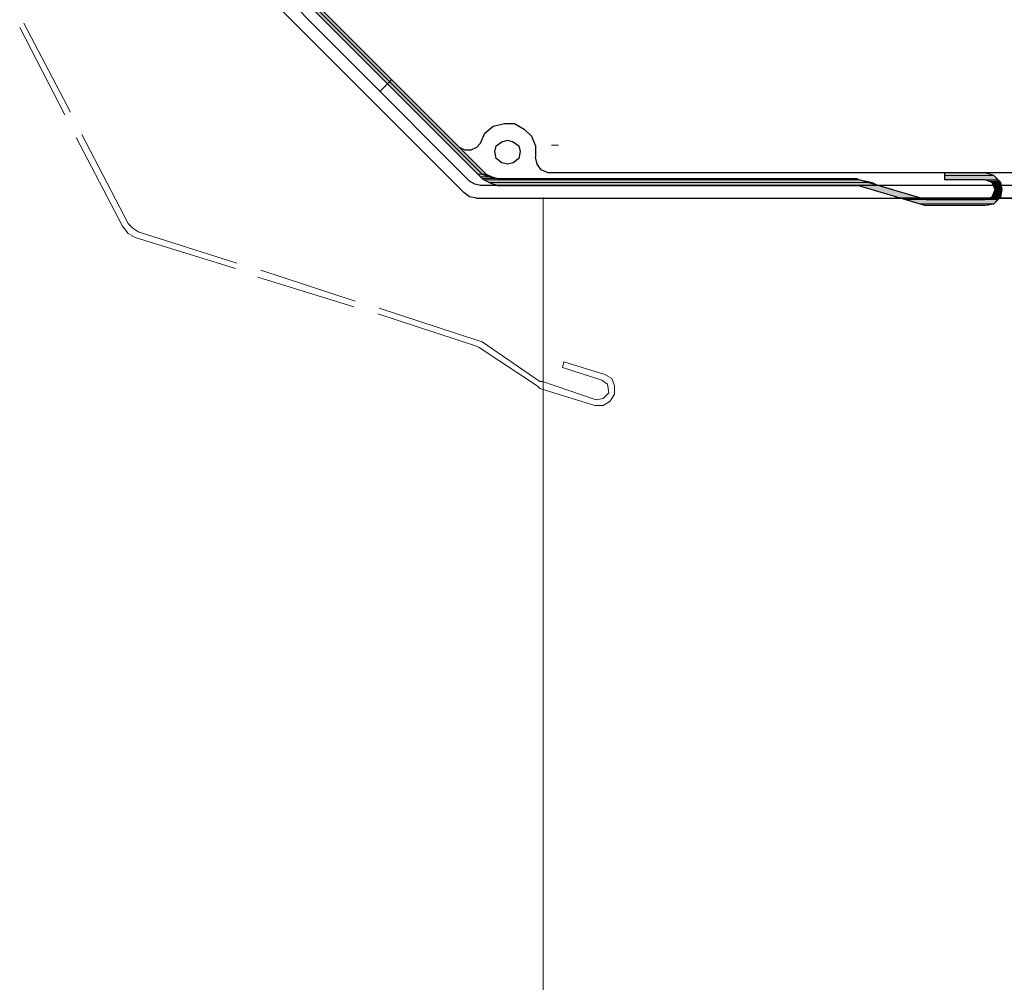
# Model space of a CAD drawing. Units: inches. Extents: x 10 to 2289, y 10 to 832.
# Drawn here: x 137 to 235, y 554 to 650 of the extents above; entities that cross this region are included whole.
import ezdxf

# ---------------------------------------------------------------- set-up
doc = ezdxf.new("R2010")
doc.units = ezdxf.units.IN
doc.header["$MEASUREMENT"] = 0
doc.layers.add('Layer 1', color=7, linetype='Continuous')

# ---------------------------------------------------------------- blocks, each defined once
blk = doc.blocks.new('block 3')
at = {"layer": 'Layer 1', "true_color": 0xffffff}
for points in [[(149.412, 667.451), (182.488, 634.375), (183.332, 634.375)], [(149.412, 667.451), (150.256, 667.451), (183.332, 634.375)], [(182.488, 634.375), (182.769, 634.093), (183.895, 634.093)], [(182.488, 634.375), (183.332, 634.375), (183.895, 634.093)], [(229.074, 634.516), (229.074, 634.234), (234, 634.234)], [(229.074, 634.516), (233.155, 634.516), (234, 634.234)], [(229.074, 634.234), (229.074, 633.812), (234.422, 633.812)], [(229.074, 634.234), (234, 634.234), (234.422, 633.812)], [(182.769, 634.093), (182.909, 633.952), (184.317, 633.952)], [(182.769, 634.093), (183.895, 634.093), (184.317, 633.952)], [(182.909, 633.952), (183.05, 633.812), (220.629, 633.812)], [(182.909, 633.952), (220.348, 633.952), (220.629, 633.812)], [(183.05, 633.812), (183.614, 633.53), (221.896, 633.53)], [(183.05, 633.812), (220.629, 633.812), (221.896, 633.53)], [(183.614, 633.53), (184.458, 633.249), (222.459, 633.249)], [(183.614, 633.53), (221.896, 633.53), (222.459, 633.249)], [(220.488, 633.249), (225.133, 631.841), (227.244, 631.841)], [(220.488, 633.249), (222.6, 633.249), (227.244, 631.841)], [(233.155, 633.812), (233.719, 633.67), (234.563, 633.67)], [(233.155, 633.812), (234.422, 633.812), (234.563, 633.67)], [(233.719, 633.67), (233.86, 633.53), (234.704, 633.53)], [(233.719, 633.67), (234.563, 633.67), (234.704, 633.53)], [(233.86, 633.53), (234.142, 632.827), (234.845, 632.827)], [(233.86, 633.53), (234.704, 633.53), (234.845, 632.827)], [(234.142, 632.827), (233.86, 632.123), (234.704, 632.123)], [(234.142, 632.827), (234.845, 632.827), (234.704, 632.123)], [(225.274, 631.841), (226.541, 631.419), (234, 631.419)], [(225.274, 631.841), (234.422, 631.841), (234, 631.419)], [(226.541, 631.419), (227.104, 631.278), (233.437, 631.278)], [(226.541, 631.419), (234, 631.419), (233.437, 631.278)], [(233.719, 631.982), (233.155, 631.841), (234.422, 631.841)], [(233.86, 632.123), (233.719, 631.982), (234.563, 631.982)], [(233.719, 631.982), (234.563, 631.982), (234.422, 631.841)], [(233.86, 632.123), (234.704, 632.123), (234.563, 631.982)]]:
    blk.add_hatch(color=7, dxfattribs=at).paths.add_polyline_path(points)
h = blk.add_hatch(color=7, dxfattribs=at)
edge = h.paths.add_edge_path()
edge.add_spline(control_points=[(182.909, 633.952), (182.909, 633.952), (184.458, 633.952), (184.458, 633.952), (184.458, 633.952), (182.909, 633.952), (182.909, 633.952)], knot_values=[0, 0, 0, 0, 1, 1, 1, 2, 2, 2, 2], degree=3, periodic=1)
h = blk.add_hatch(color=7, dxfattribs=at)
edge = h.paths.add_edge_path()
edge.add_spline(control_points=[(182.909, 633.952), (182.909, 633.952), (220.348, 633.952), (220.348, 633.952), (220.348, 633.952), (182.909, 633.952), (182.909, 633.952)], knot_values=[0, 0, 0, 0, 1, 1, 1, 2, 2, 2, 2], degree=3, periodic=1)
h = blk.add_hatch(color=7, dxfattribs=at)
edge = h.paths.add_edge_path()
edge.add_spline(control_points=[(220.348, 633.249), (220.348, 633.249), (222.6, 633.249), (222.6, 633.249), (222.6, 633.249), (220.348, 633.249), (220.348, 633.249)], knot_values=[0, 0, 0, 0, 1, 1, 1, 2, 2, 2, 2], degree=3, periodic=1)
h = blk.add_hatch(color=7, dxfattribs=at)
edge = h.paths.add_edge_path()
edge.add_spline(control_points=[(225.274, 631.841), (225.274, 631.841), (227.526, 631.841), (227.526, 631.841), (227.526, 631.841), (225.274, 631.841), (225.274, 631.841)], knot_values=[0, 0, 0, 0, 1, 1, 1, 2, 2, 2, 2], degree=3, periodic=1)
at = {"layer": 'Layer 1', "color": 7, "lineweight": 25, "true_color": 0xffffff}
for points in [[(183.332, 634.375), (149.834, 667.872), (149.412, 668.998)], [(180.657, 637.048), (149.834, 667.872)], [(181.643, 633.67), (148.568, 666.887)], [(149.834, 667.451), (182.909, 634.375), (184.176, 633.952)], [(181.08, 632.545), (147.301, 666.325)], [(173.902, 643.805), (172.776, 642.679)], [(182.769, 637.471), (183.191, 638.456), (184.035, 639.161), (185.161, 639.441), (186.147, 639.441), (187.132, 638.879), (187.835, 638.175), (188.258, 637.189), (188.258, 636.063)], [(182.769, 637.471), (182.347, 637.048), (181.783, 636.768), (181.221, 636.768), (180.657, 637.048)], [(184.176, 636.627), (184.317, 637.189), (184.88, 637.612), (185.443, 637.753), (186.006, 637.612), (186.569, 637.189), (186.71, 636.627), (186.569, 635.922), (186.006, 635.501), (185.443, 635.36), (184.88, 635.501), (184.317, 635.922), (184.176, 636.627)], [(182.347, 631.982), (259.334, 631.982), (259.334, 636.204)], [(189.525, 634.516), (188.821, 634.796), (188.399, 635.36), (188.258, 636.063)], [(183.332, 634.375), (183.895, 634.093), (184.458, 633.952), (220.207, 633.952), (220.629, 633.812), (227.244, 631.841), (233.155, 631.841), (233.86, 632.123), (234.142, 632.827), (233.86, 633.53), (233.155, 633.812), (229.074, 633.812)], [(237.378, 634.516), (189.525, 634.516)], [(220.207, 633.249), (220.488, 633.249), (227.104, 631.278), (233.155, 631.278), (234, 631.419), (234.563, 631.982), (234.845, 632.827), (234.563, 633.67), (234, 634.234), (233.155, 634.516), (229.074, 634.516), (229.074, 633.812)], [(182.769, 633.249), (182.206, 633.39), (181.643, 633.67)], [(241.882, 633.249), (182.769, 633.249)], [(182.909, 633.952), (183.614, 633.53), (184.458, 633.249)], [(184.458, 633.249), (220.207, 633.249)], [(182.347, 631.982), (181.643, 632.123), (181.08, 632.545)], [(238.504, 631.982), (224.148, 631.982)]]:
    blk.add_lwpolyline(points, dxfattribs=at)
at = {"layer": 'Layer 1', "lineweight": 0}
for points in [[(149.412, 667.451), (182.488, 634.375), (183.332, 634.375)], [(149.412, 667.451), (150.256, 667.451), (183.332, 634.375)], [(182.488, 634.375), (182.769, 634.093), (183.895, 634.093)], [(182.488, 634.375), (183.332, 634.375), (183.895, 634.093)], [(229.074, 634.516), (229.074, 634.234), (234, 634.234)], [(229.074, 634.516), (233.155, 634.516), (234, 634.234)], [(229.074, 634.234), (229.074, 633.812), (234.422, 633.812)], [(229.074, 634.234), (234, 634.234), (234.422, 633.812)], [(182.769, 634.093), (182.909, 633.952), (184.317, 633.952)], [(182.769, 634.093), (183.895, 634.093), (184.317, 633.952)], [(182.909, 633.952), (184.458, 633.952)], [(182.909, 633.952), (220.348, 633.952)], [(182.909, 633.952), (183.05, 633.812), (220.629, 633.812)], [(182.909, 633.952), (220.348, 633.952), (220.629, 633.812)], [(183.05, 633.812), (183.614, 633.53), (221.896, 633.53)], [(183.05, 633.812), (220.629, 633.812), (221.896, 633.53)], [(183.614, 633.53), (184.458, 633.249), (222.459, 633.249)], [(183.614, 633.53), (221.896, 633.53), (222.459, 633.249)], [(220.207, 633.249), (222.6, 633.249)], [(220.207, 633.249), (222.6, 633.249)], [(220.348, 633.249), (222.6, 633.249)], [(220.488, 633.249), (225.133, 631.841), (227.244, 631.841)], [(220.488, 633.249), (222.6, 633.249), (227.244, 631.841)], [(233.155, 633.812), (233.719, 633.67), (234.563, 633.67)], [(233.155, 633.812), (234.422, 633.812), (234.563, 633.67)], [(233.719, 633.67), (233.86, 633.53), (234.704, 633.53)], [(233.719, 633.67), (234.563, 633.67), (234.704, 633.53)], [(233.86, 633.53), (234.142, 632.827), (234.845, 632.827)], [(233.86, 633.53), (234.704, 633.53), (234.845, 632.827)], [(234.142, 632.827), (233.86, 632.123), (234.704, 632.123)], [(234.142, 632.827), (234.845, 632.827), (234.704, 632.123)], [(225.133, 631.841), (227.385, 631.841)], [(225.133, 631.841), (227.385, 631.841)], [(225.274, 631.841), (227.526, 631.841)], [(225.274, 631.841), (226.541, 631.419), (234, 631.419)], [(225.274, 631.841), (234.422, 631.841), (234, 631.419)], [(226.541, 631.419), (227.104, 631.278), (233.437, 631.278)], [(226.541, 631.419), (234, 631.419), (233.437, 631.278)], [(227.104, 631.278), (233.296, 631.278)], [(227.104, 631.278), (233.437, 631.278), (233.296, 631.278)], [(227.385, 631.278), (233.155, 631.278)], [(227.385, 631.278), (233.296, 631.278), (233.155, 631.278)], [(233.719, 631.982), (233.155, 631.841), (234.422, 631.841)], [(233.86, 632.123), (233.719, 631.982), (234.563, 631.982)], [(233.719, 631.982), (234.563, 631.982), (234.422, 631.841)], [(233.86, 632.123), (234.704, 632.123), (234.563, 631.982)]]:
    blk.add_lwpolyline(points, dxfattribs=at)
at = {"layer": 'Layer 1', "color": 7, "lineweight": 13, "true_color": 0xffffff}
for points in [[(136.746, 649.012), (141.249, 640.286)], [(137.167, 649.435), (141.812, 640.567)], [(142.938, 638.315), (147.582, 629.449)], [(142.375, 638.035), (147.02, 629.167)], [(147.582, 629.449), (148.005, 629.026), (148.568, 628.604), (158.42, 625.507)], [(147.02, 629.167), (147.582, 628.464), (148.287, 628.041)], [(148.287, 628.041), (158.279, 624.945)], [(160.812, 624.804), (170.242, 621.708)], [(160.531, 624.101), (170.102, 621.145)], [(172.494, 620.441), (182.347, 617.203)], [(172.635, 621.004), (182.488, 617.767), (182.909, 617.626), (188.68, 613.685), (188.961, 613.685), (194.311, 611.855), (195.014, 611.997), (195.576, 612.559), (195.437, 613.404), (194.873, 613.826), (190.932, 615.092)], [(182.347, 617.203), (182.629, 617.063), (188.399, 613.263), (188.68, 612.981), (194.169, 611.292), (195.014, 611.292), (195.717, 611.715), (196.14, 612.418), (196.14, 613.263), (195.858, 613.966), (195.155, 614.389), (191.072, 615.656), (190.932, 615.092)]]:
    blk.add_lwpolyline(points, dxfattribs=at)
at = {"layer": 'Layer 1', "lineweight": 0}
for points in [[(182.909, 633.952), (182.909, 633.952), (184.458, 633.952), (184.458, 633.952), (184.458, 633.952), (182.909, 633.952), (182.909, 633.952)], [(182.909, 633.952), (182.909, 633.952), (220.348, 633.952), (220.348, 633.952), (220.348, 633.952), (182.909, 633.952), (182.909, 633.952)], [(220.348, 633.249), (220.348, 633.249), (222.6, 633.249), (222.6, 633.249), (222.6, 633.249), (220.348, 633.249), (220.348, 633.249)], [(225.274, 631.841), (225.274, 631.841), (227.526, 631.841), (227.526, 631.841), (227.526, 631.841), (225.274, 631.841), (225.274, 631.841)]]:
    blk.add_open_spline(points, degree=3, knots=[0, 0, 0, 0, 1, 1, 1, 2, 2, 2, 2], dxfattribs=at)
blk = doc.blocks.new('block 2')
at = {"layer": 'Layer 1', "true_color": 0xffffff}
h = blk.add_hatch(color=7, dxfattribs=at)
edge = h.paths.add_edge_path()
edge.add_spline(control_points=[(189.853, 637.26), (189.853, 637.26), (190.557, 637.26), (190.557, 637.26), (190.557, 637.26), (189.853, 637.26), (189.853, 637.26)], knot_values=[0, 0, 0, 0, 1, 1, 1, 2, 2, 2, 2], degree=3, periodic=1)
h = blk.add_hatch(color=7, dxfattribs=at)
edge = h.paths.add_edge_path()
edge.add_spline(control_points=[(189.853, 637.26), (189.853, 637.26), (190.557, 637.26), (190.557, 637.26), (190.557, 637.26), (189.853, 637.26), (189.853, 637.26)], knot_values=[0, 0, 0, 0, 1, 1, 1, 2, 2, 2, 2], degree=3, periodic=1)
at = {"layer": 'Layer 1', "color": 7, "lineweight": 9, "true_color": 0xffffff}
blk.add_lwpolyline([(189.008, 413.475), (189.008, 632.052)], dxfattribs=at)
at = {"layer": 'Layer 1', "lineweight": 0}
blk.add_open_spline([(189.853, 637.26), (189.853, 637.26), (190.557, 637.26), (190.557, 637.26), (190.557, 637.26), (189.853, 637.26), (189.853, 637.26)], degree=3, knots=[0, 0, 0, 0, 1, 1, 1, 2, 2, 2, 2], dxfattribs=at)
blk.add_open_spline([(189.853, 637.26), (189.853, 637.26), (190.557, 637.26), (190.557, 637.26), (190.557, 637.26), (189.853, 637.26), (189.853, 637.26)], degree=3, knots=[0, 0, 0, 0, 1, 1, 1, 2, 2, 2, 2], dxfattribs=at)
at = {"layer": 'Layer 1'}
blk.add_blockref('block 3', (0, 0), dxfattribs=at)

msp = doc.modelspace()

# ---------------------------------------------------------------- block references
at = {"layer": 'Layer 1'}
msp.add_blockref('block 2', (0, 0), dxfattribs=at)

doc.saveas('drawing.dxf')
